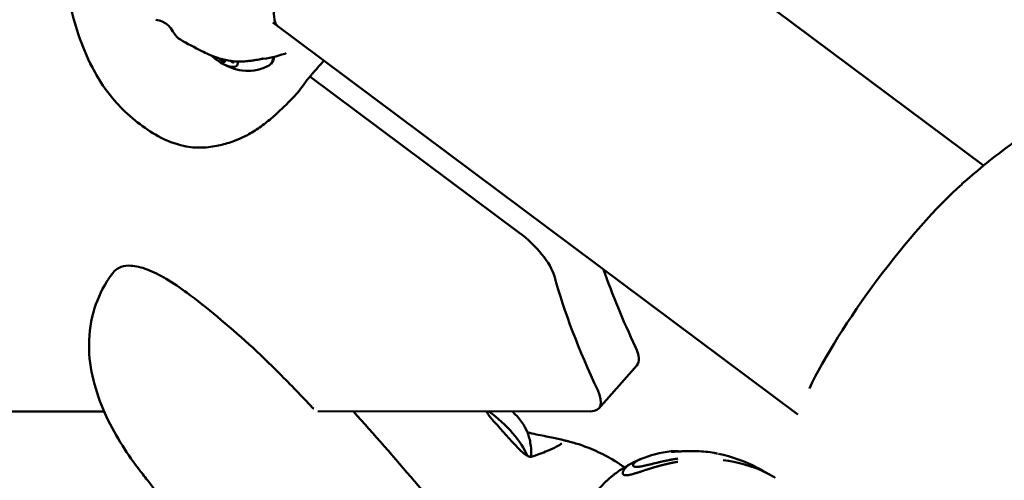
# Model space of a CAD drawing. Units: millimetres. Extents: x -43 to 41257, y 3 to 9962.
# Drawn here: x 5376 to 5567, y 1846 to 1935 of the extents above; entities that cross this region are included whole.
import ezdxf

# ---------------------------------------------------------------- set-up
doc = ezdxf.new("R2010")
doc.units = ezdxf.units.MM
doc.layers.add('MD_Visible', color=7, linetype='Continuous', lineweight=50)
doc.styles.get("Standard").update_dxf_attribs({"font": 'Square-721-BT.ttf'})
doc.dimstyles.new('asd', dxfattribs={"dimtxt": 300, "dimasz": 100, "dimexe": 1.25, "dimexo": 0.625, "dimgap": 80, "dimtad": 1, "dimdec": 0, "dimlfac": 0.1, "dimrnd": 5, "dimtxsty": 'Standard', "dimcen": 0, "dimse1": 1, "dimse2": 1, "dimclre": 6, "dimadec": 0, "dimazin": 0, "dimtfac": 1, "dimtdec": 0, "dimtix": 1, "dimtmove": 2, "dimatfit": 3, "dimfxl": 1, "dimarcsym": 0})

# ---------------------------------------------------------------- blocks, each defined once
blk = doc.blocks.new('*D19')
at = {"color": 0, "lineweight": -2, "transparency": 16777216}
blk.add_line((575.81, 9531.44), (11894.98, 9531.44), dxfattribs=at)
at = {"color": 0, "transparency": 16777216}
for points in [[(575.81, 9548.11), (575.81, 9514.77), (475.81, 9531.44)], [(11894.98, 9548.11), (11894.98, 9514.77), (11994.98, 9531.44)]]:
    blk.add_solid(points, dxfattribs=at)
at = {"layer": 'Defpoints', "color": 0, "transparency": 16777216}
for p in [(11994.98, 9531.44), (11994.98, 4212.99), (475.81, 981.34)]:
    blk.add_point(p, dxfattribs=at)
at = {"color": 0, "transparency": 16777216, "insert": (6235.39, 9765.07), "char_height": 300, "attachment_point": 5}
blk.add_mtext('1150', dxfattribs=at)
blk = doc.blocks.new('*D20')
at = {"color": 0, "lineweight": -2, "transparency": 16777216}
blk.add_line((388.11, 9356.08), (388.11, 103.8), dxfattribs=at)
at = {"color": 0, "transparency": 16777216}
for points in [[(371.44, 9356.08), (404.77, 9356.08), (388.11, 9456.08)], [(371.44, 103.8), (404.77, 103.8), (388.11, 3.8)]]:
    blk.add_solid(points, dxfattribs=at)
at = {"layer": 'Defpoints', "color": 0, "transparency": 16777216}
for p in [(8001.72, 9456.08), (388.11, 3.8), (5635.48, 3.8)]:
    blk.add_point(p, dxfattribs=at)
at = {"color": 0, "transparency": 16777216, "insert": (154.28, 4729.94), "char_height": 300, "attachment_point": 5, "rotation": 90}
blk.add_mtext('945', dxfattribs=at)

msp = doc.modelspace()

# ---------------------------------------------------------------- linework, layer by layer
at = {"layer": 'MD_Visible'}
for p, q in [((5449.69, 1991.44), (5562.94, 1906.91)), ((5424.94, 1934.67), (5526.87, 1858.59)), ((5472.72, 1893.92), (5432.14, 1924.2)), ((5488.23, 1859.77), (5495.58, 1868.1)), ((5208.49, 1859.17), (5392.15, 1859.18)), ((5433.67, 1859.18), (5486.64, 1859.19))]:
    msp.add_line(p, q, dxfattribs=at)
at = {"layer": 'MD_Visible', "extrusion": (0, 0, -1)}
msp.add_arc((-5642.12, 1810.19), 125, 48.1678, 58.0425, dxfattribs=at)
for centre, major_axis, ratio, start_param, end_param in [((5414.39, 1929.46), (-3.56, 3.14), 0.378267, 2.736837, 4.752386), ((5415.08, 1927.54), (-0.525, 0.463), 0.378267, 2.671725, 5.441277), ((5417.45, 1932.94), (-7.13, 6.28), 0.378267, 2.790117, 3.274741), ((5417.45, 1932.94), (-7.13, 6.28), 0.378267, 2.788693, 2.788704), ((5427.03, 1929.34), (-0.247, 0.708), 0.703193, 3.141566, 3.14159), ((5416.82, 1927.45), (-0.525, 0.463), 0.378267, 2.602698, 4.498759), ((5547.66, 1880.69), (-20.57, -27.56), 0.194723, 0.766552, 2.37504), ((5471.85, 1889.75), (-7.5, 6.61), 0.378267, 1.358783, 2.616716), ((5480.73, 1866.38), (-7.5, 6.61), 0.378267, 2.42186, 3.54699)]:
    msp.add_ellipse(centre, major_axis=major_axis, ratio=ratio, start_param=start_param, end_param=end_param, dxfattribs=at)
at = {"layer": 'MD_Visible'}
for centre, major_axis, ratio, start_param, end_param in [((5416.65, 1926.62), (0.974, -0.858), 0.378267, 3.25881, 3.611461), ((5416.65, 1926.62), (0.974, -0.858), 0.378267, 1.784426, 1.896827), ((5622.89, 1805.91), (138.79, -122.32), 0.378267, 3.66647, 3.861326), ((5630.24, 1814.24), (138.79, -122.32), 0.378267, 3.730878, 3.861326), ((5488.08, 1874.72), (7.5, -6.61), 0.378267, 0, 0.719733), ((5431.91, 1859.21), (-0.728, -0.686), 0.221028, 3.13986, 3.144581), ((5466.12, 1854.46), (8.25, -7.27), 0.378267, 0.648188, 1.805056), ((5469.05, 1857.79), (5.25, -4.63), 0.378267, 0.620365, 1.445246), ((5475.37, 1849.63), (0.252, -0.706), 0.708362, 3.141608, 3.145073)]:
    msp.add_ellipse(centre, major_axis=major_axis, ratio=ratio, start_param=start_param, end_param=end_param, dxfattribs=at)
for points, knots in [([(5382.15, 1967.7), (5382.71, 1968.67), (5383.66, 1969.58), (5386.33, 1971.33), (5388.15, 1972.18), (5392.45, 1973.58), (5395.04, 1974.13), (5400.61, 1974.51), (5403.7, 1974.48), (5408.02, 1973.35), (5409.33, 1972.82), (5412.34, 1971.23), (5413.98, 1969.98), (5416.78, 1967.07), (5417.98, 1965.37), (5419.84, 1961.75), (5420.59, 1959.82), (5422.27, 1954.85), (5423.02, 1951.72), (5424.08, 1945.86), (5424.45, 1943.05), (5424.92, 1938.7), (5425.07, 1936.98), (5425.29, 1934.89), (5425.49, 1934.38), (5425.73, 1934.08), (5425.78, 1934.04), (5425.82, 1934.01)], [0, 0, 0, 0, 0.778927, 0.778927, 1.632576, 1.632576, 2.550951, 2.550951, 3.517573, 3.517573, 3.950572, 3.950572, 4.565326, 4.565326, 5.173499, 5.173499, 5.788819, 5.788819, 6.762532, 6.762532, 7.748381, 7.748381, 8.620782, 8.620782, 9.362286, 9.362286, 9.543765, 9.543765, 9.543765, 9.543765]), ([(5429.18, 1920.45), (5428.12, 1919.32), (5427.03, 1918.22), (5425.21, 1916.56), (5424.51, 1915.95), (5423.04, 1914.78), (5422.25, 1914.21), (5420.67, 1913.2), (5419.86, 1912.75), (5418.43, 1912.06), (5417.78, 1911.8), (5416.19, 1911.23), (5415.28, 1910.99), (5413.36, 1910.59), (5412.31, 1910.43), (5410.03, 1910.36), (5408.84, 1910.45), (5406, 1911.06), (5404.3, 1911.72), (5401.29, 1913.37), (5399.94, 1914.29), (5397.33, 1916.33), (5396.05, 1917.5), (5393.94, 1919.77), (5393.04, 1920.89), (5391.33, 1923.31), (5390.56, 1924.64), (5388.78, 1928.07), (5387.91, 1930.19), (5386.2, 1935.15), (5385.58, 1937.93), (5385.31, 1940.58)], [0, 0, 0, 0, 0.464405, 0.464405, 0.744713, 0.744713, 1.029622, 1.029622, 1.323106, 1.323106, 1.593003, 1.593003, 2.013385, 2.013385, 2.483025, 2.483025, 2.934696, 2.934696, 3.526848, 3.526848, 4.012012, 4.012012, 4.521065, 4.521065, 4.98032, 4.98032, 5.540707, 5.540707, 6.455592, 6.455592, 7.71725, 7.71725, 7.71725, 7.71725]), ([(5405.09, 1933.59), (5405.09, 1933.59), (5405.09, 1933.59), (5405.08, 1933.6), (5405.04, 1933.66), (5404.84, 1933.9), (5404.61, 1934.14), (5403.82, 1934.72), (5403.11, 1935.07), (5402.18, 1935.23)], [1.012532, 1.012532, 1.012532, 1.012532, 1.028977, 1.028977, 1.207596, 1.207596, 1.636081, 1.636081, 2.36677, 2.36677, 2.36677, 2.36677]), ([(5406.97, 1931.35), (5406.41, 1931.66), (5406.08, 1932.1), (5405.44, 1933.04), (5405.21, 1933.44), (5404.86, 1933.87)], [0, 0, 0, 0, 0.5566554, 0.5566554, 0.9518931, 0.9518931, 0.9518931, 0.9518931]), ([(5423.07, 1927.7), (5423.07, 1927.7), (5423.07, 1927.7), (5423.05, 1927.7), (5423.03, 1927.69), (5422.97, 1927.68), (5422.92, 1927.67), (5422.83, 1927.64), (5422.78, 1927.63), (5422.64, 1927.59), (5422.55, 1927.57), (5422.32, 1927.52), (5422.18, 1927.49), (5421.81, 1927.42), (5421.61, 1927.39), (5421.34, 1927.35), (5421.26, 1927.34), (5421.11, 1927.32), (5421.02, 1927.31), (5420.78, 1927.28), (5420.68, 1927.26), (5420.34, 1927.22), (5420.21, 1927.2), (5419.88, 1927.17), (5419.67, 1927.15), (5419.14, 1927.11), (5418.8, 1927.1), (5417.93, 1927.1), (5417.39, 1927.14), (5415.35, 1927.41), (5413.84, 1927.89), (5411.97, 1928.71), (5411.55, 1928.91), (5409.74, 1929.82), (5408.33, 1930.57), (5406.97, 1931.35)], [0.229612, 0.229612, 0.229612, 0.229612, 0.238742, 0.238742, 0.257948, 0.257948, 0.277069, 0.277069, 0.296034, 0.296034, 0.325007, 0.325007, 0.377112, 0.377112, 0.469115, 0.469115, 0.545347, 0.545347, 0.643514, 0.643514, 0.790862, 0.790862, 0.85665, 0.85665, 0.937088, 0.937088, 1.046984, 1.046984, 1.223746, 1.223746, 1.711917, 1.711917, 1.857567, 1.857567, 2.331079, 2.331079, 2.331079, 2.331079]), ([(5424.2, 1926.35), (5423.42, 1925.92), (5422.65, 1925.66), (5421.08, 1925.3), (5420.33, 1925.27), (5418.75, 1925.34), (5418.04, 1925.51), (5416.44, 1925.99), (5415.72, 1926.36), (5414.31, 1927.2), (5413.66, 1927.69), (5413.05, 1928.24)], [1.260296, 1.260296, 1.260296, 1.260296, 1.394496, 1.394496, 1.566302, 1.566302, 1.81776, 1.81776, 2.237569, 2.237569, 2.737712, 2.737712, 2.737712, 2.737712]), ([(5425.18, 1928.02), (5425.11, 1927.54), (5424.92, 1927.05), (5424.58, 1926.66), (5424.58, 1926.66), (5424.57, 1926.65)], [7.1649989, 7.1649989, 7.1649989, 7.1649989, 7.4076773, 7.4076773, 7.4103324, 7.4103324, 7.4103324, 7.4103324]), ([(5427.53, 1928.7), (5427.53, 1928.7), (5427.52, 1928.7), (5427.5, 1928.7), (5427.46, 1928.69), (5427.38, 1928.67), (5427.33, 1928.65), (5427.27, 1928.63)], [0.14752695, 0.14752695, 0.14752695, 0.14752695, 0.16390012, 0.16390012, 0.19789218, 0.19789218, 0.22536313, 0.22536313, 0.22536313, 0.22536313]), ([(5432.92, 1925.11), (5432.8, 1924.97), (5432.67, 1924.83), (5432.41, 1924.52), (5432.27, 1924.36), (5432.02, 1924.06), (5431.89, 1923.91), (5431.67, 1923.64), (5431.57, 1923.51), (5431.46, 1923.36), (5431.42, 1923.32), (5431.37, 1923.24), (5431.34, 1923.21), (5431.33, 1923.19)], [0, 0, 0, 0, 0.0592359, 0.0592359, 0.1206446, 0.1206446, 0.1822234, 0.1822234, 0.2449684, 0.2449684, 0.2753091, 0.2753091, 0.3069238, 0.3069238, 0.3069238, 0.3069238]), ([(5394.08, 1886.31), (5394.43, 1886.74), (5394.93, 1887.06), (5396.04, 1887.43), (5396.67, 1887.5), (5398.3, 1887.42), (5399.38, 1887.17), (5401.7, 1886.29), (5402.96, 1885.66), (5405.57, 1884.11), (5406.94, 1883.17), (5410.27, 1880.73), (5412.21, 1879.16), (5418.32, 1874.1), (5422.42, 1870.37), (5428.4, 1864.35), (5430.53, 1862.12), (5432.63, 1859.89)], [0.011767, 0.011767, 0.011767, 0.011767, 0.326041, 0.326041, 0.661366, 0.661366, 1.136114, 1.136114, 1.616493, 1.616493, 2.13132, 2.13132, 2.881089, 2.881089, 4.517638, 4.517638, 5.460664, 5.460664, 5.460664, 5.460664]), ([(5399.25, 1847.52), (5397.93, 1849.23), (5396.76, 1850.86), (5393.45, 1856.16), (5391.56, 1859.82), (5389.71, 1866.52), (5389.31, 1868.84), (5389.19, 1873.58), (5389.45, 1876.06), (5390.66, 1880.5), (5391.54, 1882.55), (5393.11, 1885.03), (5393.56, 1885.66), (5394.04, 1886.26)], [0, 0, 0, 0, 0.797786, 0.797786, 2.518448, 2.518448, 3.283898, 3.283898, 4.022912, 4.022912, 4.67247, 4.67247, 4.905602, 4.905602, 4.905602, 4.905602]), ([(5432.64, 1859.89), (5432.71, 1859.82), (5432.78, 1859.76), (5432.86, 1859.71), (5432.87, 1859.71), (5432.87, 1859.71)], [0, 0, 0, 0, 0.03303749, 0.03303749, 0.03461793, 0.03461793, 0.03461793, 0.03461793]), ([(5466.36, 1859.19), (5466.46, 1859.02), (5466.57, 1858.86), (5467.03, 1858.21), (5467.4, 1857.73), (5467.84, 1857.23), (5467.89, 1857.17), (5467.95, 1857.11)], [0.2842182, 0.2842182, 0.2842182, 0.2842182, 0.342021, 0.342021, 0.523815, 0.523815, 0.5494491, 0.5494491, 0.5494491, 0.5494491]), ([(5475.11, 1850.34), (5475.13, 1850.82), (5475.13, 1851.27), (5475.07, 1852.2), (5475, 1852.67), (5474.85, 1853.52), (5474.76, 1853.9), (5474.56, 1854.59), (5474.45, 1854.9), (5474.35, 1855.18)], [3.8319065, 3.8319065, 3.8319065, 3.8319065, 3.9003321, 3.9003321, 3.9865637, 3.9865637, 4.0727954, 4.0727954, 4.159027, 4.159027, 4.159027, 4.159027]), ([(5474.38, 1855.08), (5475.53, 1854.82), (5476.63, 1854.6), (5478.67, 1854.19), (5479.61, 1854.01), (5480.77, 1853.75), (5481.11, 1853.67), (5481.4, 1853.59)], [2.702014, 2.702014, 2.702014, 2.702014, 3.067865, 3.067865, 3.462973, 3.462973, 3.717581, 3.717581, 3.717581, 3.717581]), ([(5475.12, 1850.34), (5476.26, 1850.75), (5477.32, 1851.14), (5478.92, 1851.77), (5479.51, 1852.05), (5480.3, 1852.48), (5480.54, 1852.62), (5480.89, 1852.84), (5481.02, 1852.94), (5481.02, 1852.94)], [0, 0, 0, 0, 0.51629, 0.51629, 0.896211, 0.896211, 1.09296, 1.09296, 1.294754, 1.294754, 1.294754, 1.294754]), ([(5481.4, 1853.59), (5481.5, 1853.57), (5481.59, 1853.54), (5481.79, 1853.49), (5481.89, 1853.47), (5482.17, 1853.39), (5482.37, 1853.34), (5482.76, 1853.24), (5482.94, 1853.19), (5483.53, 1853.03), (5483.93, 1852.91), (5484.84, 1852.62), (5485.34, 1852.44), (5487.08, 1851.78), (5488.29, 1851.23), (5490.77, 1849.93), (5492.03, 1849.16), (5493.24, 1848.33)], [0, 0, 0, 0, 0.04831, 0.04831, 0.091415, 0.091415, 0.157121, 0.157121, 0.214621, 0.214621, 0.340595, 0.340595, 0.504122, 0.504122, 0.917943, 0.917943, 1.378503, 1.378503, 1.378503, 1.378503]), ([(5472.58, 1852.03), (5472.95, 1851.63), (5473.34, 1851.25), (5473.98, 1850.76), (5474.23, 1850.61), (5474.49, 1850.48), (5474.53, 1850.46), (5474.57, 1850.45), (5474.59, 1850.44), (5474.64, 1850.42), (5474.68, 1850.4), (5474.78, 1850.37), (5474.84, 1850.36), (5474.94, 1850.34), (5474.99, 1850.33), (5475.06, 1850.33), (5475.08, 1850.33), (5475.11, 1850.34), (5475.11, 1850.34), (5475.11, 1850.34)], [0, 0, 0, 0, 0.1685829, 0.1685829, 0.2644609, 0.2644609, 0.2781218, 0.2781218, 0.2832432, 0.2832432, 0.3005426, 0.3005426, 0.3265444, 0.3265444, 0.3524792, 0.3524792, 0.3688978, 0.3688978, 0.3861696, 0.3861696, 0.3861696, 0.3861696]), ([(5502.32, 1851.36), (5502.32, 1851.36), (5502.32, 1851.36), (5502.33, 1851.36), (5502.34, 1851.35), (5502.41, 1851.35), (5502.46, 1851.35), (5502.63, 1851.35), (5502.74, 1851.35), (5503.04, 1851.36), (5503.23, 1851.37), (5503.66, 1851.39), (5503.91, 1851.4), (5504.35, 1851.42), (5504.53, 1851.43), (5504.71, 1851.44)], [0.219658, 0.219658, 0.219658, 0.219658, 0.225958, 0.225958, 0.2523569, 0.2523569, 0.2938381, 0.2938381, 0.3504919, 0.3504919, 0.4185639, 0.4185639, 0.4981451, 0.4981451, 0.552363, 0.552363, 0.552363, 0.552363]), ([(5504.71, 1851.44), (5505.57, 1851.48), (5506.45, 1851.49), (5508.45, 1851.42), (5509.58, 1851.31), (5510.87, 1851.08), (5511.08, 1851.04), (5511.29, 1851)], [0, 0, 0, 0, 0.2603063, 0.2603063, 0.6080636, 0.6080636, 0.6770282, 0.6770282, 0.6770282, 0.6770282]), ([(5486.24, 1841.65), (5486.71, 1842.29), (5487.21, 1842.92), (5488.34, 1844.26), (5488.98, 1844.95), (5489.8, 1845.72), (5489.93, 1845.84), (5490.15, 1846.04), (5490.24, 1846.12), (5490.37, 1846.23), (5490.4, 1846.26), (5490.48, 1846.33), (5490.51, 1846.36), (5490.7, 1846.52), (5490.84, 1846.64), (5491.13, 1846.87), (5491.27, 1846.98), (5491.62, 1847.25), (5491.85, 1847.42), (5492.38, 1847.79), (5492.69, 1847.99), (5493.51, 1848.5), (5494.03, 1848.8), (5494.56, 1849.07)], [0, 0, 0, 0, 0.241033, 0.241033, 0.523959, 0.523959, 0.576909, 0.576909, 0.616435, 0.616435, 0.632324, 0.632324, 0.646772, 0.646772, 0.705413, 0.705413, 0.762661, 0.762661, 0.848971, 0.848971, 0.959741, 0.959741, 1.138613, 1.138613, 1.138613, 1.138613]), ([(5493.53, 1846.77), (5493.49, 1846.77), (5493.46, 1846.77), (5493.42, 1846.77), (5493.4, 1846.77), (5493.38, 1846.77), (5493.37, 1846.78), (5493.34, 1846.78), (5493.31, 1846.78), (5493.29, 1846.79), (5493.28, 1846.79), (5493.27, 1846.79), (5493.26, 1846.8), (5493.25, 1846.8), (5493.24, 1846.8), (5493.23, 1846.8), (5493.23, 1846.8), (5493.23, 1846.8), (5493.23, 1846.8), (5493.23, 1846.8), (5493.23, 1846.8), (5493.22, 1846.8), (5493.22, 1846.8), (5493.22, 1846.81), (5493.21, 1846.81), (5493.19, 1846.81), (5493.16, 1846.82), (5493.14, 1846.83), (5493.13, 1846.84), (5493.12, 1846.84), (5493.11, 1846.85), (5493.09, 1846.85), (5493.07, 1846.86), (5493.06, 1846.87), (5493.06, 1846.87), (5493.05, 1846.88), (5493.05, 1846.88), (5493.05, 1846.88), (5493.04, 1846.88), (5493.04, 1846.89), (5493.04, 1846.89), (5493.04, 1846.89), (5493.03, 1846.89), (5493.03, 1846.89), (5493.03, 1846.89), (5493.03, 1846.9), (5493.02, 1846.9), (5493.02, 1846.9), (5493.02, 1846.9), (5493.02, 1846.9), (5493.02, 1846.9), (5493.02, 1846.9), (5492.99, 1846.92), (5492.97, 1846.95), (5492.95, 1846.97), (5492.95, 1846.98), (5492.95, 1846.98), (5492.94, 1846.99), (5492.93, 1847), (5492.93, 1847.01), (5492.92, 1847.03), (5492.92, 1847.03), (5492.92, 1847.04), (5492.91, 1847.05), (5492.9, 1847.07), (5492.9, 1847.09), (5492.89, 1847.12), (5492.89, 1847.12), (5492.89, 1847.13), (5492.89, 1847.13), (5492.89, 1847.14), (5492.89, 1847.15), (5492.89, 1847.15), (5492.88, 1847.16), (5492.88, 1847.17), (5492.88, 1847.18), (5492.88, 1847.18), (5492.88, 1847.19), (5492.88, 1847.19), (5492.88, 1847.19), (5492.88, 1847.2), (5492.88, 1847.21), (5492.88, 1847.21), (5492.88, 1847.22), (5492.88, 1847.22), (5492.88, 1847.22), (5492.88, 1847.23), (5492.88, 1847.23), (5492.88, 1847.23), (5492.88, 1847.23), (5492.88, 1847.23), (5492.88, 1847.24), (5492.88, 1847.25), (5492.88, 1847.26), (5492.89, 1847.29), (5492.89, 1847.32), (5492.9, 1847.35), (5492.9, 1847.36), (5492.9, 1847.36), (5492.9, 1847.36), (5492.9, 1847.38), (5492.91, 1847.4), (5492.91, 1847.42), (5492.92, 1847.45), (5492.93, 1847.48), (5492.94, 1847.51), (5492.94, 1847.51), (5492.95, 1847.52), (5492.95, 1847.53), (5492.96, 1847.54), (5492.96, 1847.56), (5492.97, 1847.58), (5492.97, 1847.59), (5492.97, 1847.59), (5492.98, 1847.59), (5492.98, 1847.6), (5492.98, 1847.6), (5492.98, 1847.61), (5492.99, 1847.61), (5492.99, 1847.62), (5492.99, 1847.62), (5492.99, 1847.62), (5492.99, 1847.63), (5492.99, 1847.63), (5492.99, 1847.63), (5493, 1847.64), (5493, 1847.64), (5493.02, 1847.67), (5493.03, 1847.71), (5493.06, 1847.75), (5493.07, 1847.76), (5493.08, 1847.78), (5493.09, 1847.8), (5493.09, 1847.81), (5493.1, 1847.82), (5493.11, 1847.83), (5493.11, 1847.84), (5493.11, 1847.84), (5493.12, 1847.85), (5493.13, 1847.86), (5493.13, 1847.87), (5493.14, 1847.88), (5493.14, 1847.88), (5493.14, 1847.89), (5493.15, 1847.89), (5493.16, 1847.91), (5493.18, 1847.93), (5493.19, 1847.95), (5493.2, 1847.96), (5493.2, 1847.96), (5493.2, 1847.96), (5493.2, 1847.97), (5493.2, 1847.97), (5493.21, 1847.97), (5493.21, 1847.98), (5493.22, 1847.99), (5493.23, 1848.01), (5493.24, 1848.02), (5493.25, 1848.03), (5493.26, 1848.04), (5493.27, 1848.05), (5493.27, 1848.05), (5493.27, 1848.06), (5493.29, 1848.08), (5493.3, 1848.1), (5493.32, 1848.11), (5493.33, 1848.12), (5493.33, 1848.13), (5493.34, 1848.14), (5493.34, 1848.14), (5493.35, 1848.15), (5493.35, 1848.15), (5493.36, 1848.16), (5493.36, 1848.16), (5493.36, 1848.16), (5493.37, 1848.17), (5493.37, 1848.18), (5493.38, 1848.18), (5493.38, 1848.18), (5493.38, 1848.19), (5493.38, 1848.19), (5493.39, 1848.2), (5493.4, 1848.21), (5493.41, 1848.22), (5493.42, 1848.23), (5493.43, 1848.24), (5493.44, 1848.24), (5493.44, 1848.25), (5493.44, 1848.25), (5493.44, 1848.25), (5493.45, 1848.26), (5493.45, 1848.26), (5493.46, 1848.27), (5493.47, 1848.28), (5493.48, 1848.29), (5493.5, 1848.31), (5493.5, 1848.31), (5493.51, 1848.32), (5493.51, 1848.32), (5493.52, 1848.33), (5493.53, 1848.34), (5493.55, 1848.35), (5493.56, 1848.37), (5493.58, 1848.39), (5493.6, 1848.4), (5493.61, 1848.41), (5493.62, 1848.42), (5493.63, 1848.43), (5493.63, 1848.43), (5493.64, 1848.44), (5493.65, 1848.44), (5493.65, 1848.45), (5493.65, 1848.45), (5493.65, 1848.45), (5493.65, 1848.45), (5493.66, 1848.45), (5493.66, 1848.45), (5493.66, 1848.46), (5493.66, 1848.46), (5493.66, 1848.46), (5493.66, 1848.46), (5493.66, 1848.46), (5493.67, 1848.46), (5493.67, 1848.46), (5493.67, 1848.47), (5493.68, 1848.47), (5493.68, 1848.48), (5493.69, 1848.49), (5493.7, 1848.49), (5493.71, 1848.5), (5493.72, 1848.51), (5493.73, 1848.52), (5493.74, 1848.53), (5493.76, 1848.54), (5493.78, 1848.56), (5493.78, 1848.56), (5493.79, 1848.56), (5493.79, 1848.57), (5493.8, 1848.57), (5493.81, 1848.58), (5493.82, 1848.59), (5493.82, 1848.59), (5493.83, 1848.6), (5493.84, 1848.6), (5493.84, 1848.61), (5493.85, 1848.61), (5493.86, 1848.62), (5493.86, 1848.62), (5493.87, 1848.63), (5493.87, 1848.63), (5493.87, 1848.63), (5493.88, 1848.63), (5493.88, 1848.63), (5493.88, 1848.64), (5493.88, 1848.64), (5493.88, 1848.64), (5493.91, 1848.65), (5493.93, 1848.67), (5493.95, 1848.69), (5493.95, 1848.69), (5493.95, 1848.69), (5493.95, 1848.69), (5493.97, 1848.71), (5494, 1848.72), (5494.01, 1848.73), (5494.04, 1848.75), (5494.05, 1848.76), (5494.07, 1848.78), (5494.08, 1848.78), (5494.09, 1848.79), (5494.1, 1848.79), (5494.1, 1848.8), (5494.11, 1848.8), (5494.11, 1848.8), (5494.11, 1848.8), (5494.11, 1848.8), (5494.11, 1848.8), (5494.12, 1848.81), (5494.12, 1848.81), (5494.12, 1848.81), (5494.12, 1848.81), (5494.12, 1848.81), (5494.13, 1848.81), (5494.13, 1848.82), (5494.14, 1848.82), (5494.14, 1848.82), (5494.15, 1848.83), (5494.15, 1848.83), (5494.15, 1848.83), (5494.18, 1848.85), (5494.21, 1848.86), (5494.23, 1848.88), (5494.24, 1848.89), (5494.25, 1848.89), (5494.26, 1848.9), (5494.26, 1848.9), (5494.26, 1848.9), (5494.26, 1848.9), (5494.28, 1848.91), (5494.3, 1848.92), (5494.32, 1848.93), (5494.32, 1848.94), (5494.32, 1848.94), (5494.33, 1848.94), (5494.34, 1848.95), (5494.35, 1848.95), (5494.36, 1848.96), (5494.37, 1848.96), (5494.38, 1848.97), (5494.38, 1848.97), (5494.39, 1848.98), (5494.39, 1848.98), (5494.39, 1848.98), (5494.41, 1848.99), (5494.43, 1849), (5494.46, 1849.02)], [0, 0, 0, 0, 0.0200194, 0.0200194, 0.0200194, 0.03125, 0.03125, 0.03125, 0.046875, 0.046875, 0.046875, 0.0546875, 0.0546875, 0.0546875, 0.059608, 0.059608, 0.059608, 0.0605637, 0.0605637, 0.0605637, 0.0620612, 0.0620612, 0.0620612, 0.0647352, 0.0647352, 0.0647352, 0.085366, 0.085366, 0.085366, 0.09375, 0.09375, 0.09375, 0.109375, 0.109375, 0.109375, 0.1118243, 0.1118243, 0.1118243, 0.1171875, 0.1171875, 0.1171875, 0.1182005, 0.1182005, 0.1182005, 0.1210937, 0.1210937, 0.1210937, 0.1239495, 0.1239495, 0.1239495, 0.125, 0.125, 0.125, 0.1574728, 0.1574728, 0.1574728, 0.1650195, 0.1650195, 0.1650195, 0.1795821, 0.1795821, 0.1795821, 0.1875, 0.1875, 0.1875, 0.2136731, 0.2136731, 0.2136731, 0.21875, 0.21875, 0.21875, 0.2250849, 0.2250849, 0.2250849, 0.234375, 0.234375, 0.234375, 0.2356198, 0.2356198, 0.2356198, 0.2421875, 0.2421875, 0.2421875, 0.2460937, 0.2460937, 0.2460937, 0.2480469, 0.2480469, 0.2480469, 0.25, 0.25, 0.25, 0.2597053, 0.2597053, 0.2597053, 0.290934, 0.290934, 0.290934, 0.2931702, 0.2931702, 0.2931702, 0.3125, 0.3125, 0.3125, 0.3375786, 0.3375786, 0.3375786, 0.34375, 0.34375, 0.34375, 0.359375, 0.359375, 0.359375, 0.3623826, 0.3623826, 0.3623826, 0.3671875, 0.3671875, 0.3671875, 0.3705228, 0.3705228, 0.3705228, 0.3718716, 0.3718716, 0.3718716, 0.375, 0.375, 0.375, 0.40625, 0.40625, 0.40625, 0.421875, 0.421875, 0.421875, 0.4317404, 0.4317404, 0.4317404, 0.4375, 0.4375, 0.4375, 0.4464786, 0.4464786, 0.4464786, 0.4498933, 0.4498933, 0.4498933, 0.46875, 0.46875, 0.46875, 0.4714802, 0.4714802, 0.4714802, 0.4736575, 0.4736575, 0.4736575, 0.484375, 0.484375, 0.484375, 0.4948941, 0.4948941, 0.4948941, 0.499962, 0.499962, 0.499962, 0.515625, 0.515625, 0.515625, 0.5234375, 0.5234375, 0.5234375, 0.5273437, 0.5273437, 0.5273437, 0.5305535, 0.5305535, 0.5305535, 0.5355137, 0.5355137, 0.5355137, 0.5374615, 0.5374615, 0.5374615, 0.5462162, 0.5462162, 0.5462162, 0.5546875, 0.5546875, 0.5546875, 0.5574677, 0.5574677, 0.5574677, 0.5620822, 0.5620822, 0.5620822, 0.5776784, 0.5776784, 0.5776784, 0.5821785, 0.5821785, 0.5821785, 0.59375, 0.59375, 0.59375, 0.609375, 0.609375, 0.609375, 0.6171875, 0.6171875, 0.6171875, 0.6210937, 0.6210937, 0.6210937, 0.6230469, 0.6230469, 0.6230469, 0.6240234, 0.6240234, 0.6240234, 0.6249388, 0.6249388, 0.6249388, 0.6289808, 0.6289808, 0.6289808, 0.636164, 0.636164, 0.636164, 0.6483481, 0.6483481, 0.6483481, 0.65625, 0.65625, 0.65625, 0.6685932, 0.6685932, 0.6685932, 0.671875, 0.671875, 0.671875, 0.6763389, 0.6763389, 0.6763389, 0.6796875, 0.6796875, 0.6796875, 0.6835937, 0.6835937, 0.6835937, 0.6855469, 0.6855469, 0.6855469, 0.6865234, 0.6865234, 0.6865234, 0.6875, 0.6875, 0.6875, 0.7019918, 0.7019918, 0.7019918, 0.703835, 0.703835, 0.703835, 0.71875, 0.71875, 0.71875, 0.734375, 0.734375, 0.734375, 0.7421875, 0.7421875, 0.7421875, 0.744655, 0.744655, 0.744655, 0.7460937, 0.7460937, 0.7460937, 0.7480469, 0.7480469, 0.7480469, 0.75, 0.75, 0.75, 0.7539449, 0.7539449, 0.7539449, 0.7556038, 0.7556038, 0.7556038, 0.7745325, 0.7745325, 0.7745325, 0.7799023, 0.7799023, 0.7799023, 0.78125, 0.78125, 0.78125, 0.7941736, 0.7941736, 0.7941736, 0.796875, 0.796875, 0.796875, 0.8046875, 0.8046875, 0.8046875, 0.8113284, 0.8113284, 0.8113284, 0.8125, 0.8125, 0.8125, 0.8286416, 0.8286416, 0.8286416, 0.8286416]), ([(5503.59, 1849.4), (5503.33, 1849.35), (5503.09, 1849.31), (5502.74, 1849.24), (5502.63, 1849.22), (5502.47, 1849.19), (5502.42, 1849.18), (5502.34, 1849.16), (5502.31, 1849.16), (5502.28, 1849.15), (5502.26, 1849.15), (5502.24, 1849.14), (5502.24, 1849.14), (5502.23, 1849.14), (5502.22, 1849.14), (5502.09, 1849.11), (5501.98, 1849.09), (5501.81, 1849.05), (5501.75, 1849.04), (5501.64, 1849.01), (5501.58, 1849), (5501.42, 1848.96), (5501.31, 1848.94), (5501.18, 1848.9), (5501.16, 1848.9), (5501.11, 1848.89), (5501.06, 1848.88), (5500.99, 1848.86), (5500.96, 1848.85), (5500.92, 1848.84), (5500.9, 1848.84), (5500.88, 1848.83), (5500.87, 1848.83), (5500.86, 1848.83), (5500.85, 1848.82), (5500.75, 1848.8), (5500.65, 1848.77), (5500.48, 1848.73), (5500.42, 1848.71), (5500.33, 1848.69), (5500.3, 1848.68), (5500.25, 1848.67), (5500.23, 1848.66), (5500.21, 1848.66), (5500.19, 1848.65), (5500.18, 1848.65), (5500.17, 1848.65), (5500.17, 1848.65), (5500.08, 1848.63), (5500.01, 1848.61), (5499.84, 1848.56), (5499.76, 1848.54), (5499.63, 1848.5), (5499.59, 1848.49), (5499.54, 1848.48), (5499.53, 1848.48), (5499.51, 1848.47), (5499.51, 1848.47), (5499.5, 1848.47), (5499.5, 1848.47), (5499.49, 1848.47), (5499.49, 1848.47), (5499.49, 1848.47), (5499.49, 1848.47), (5499.49, 1848.47), (5499.49, 1848.47), (5499.36, 1848.43), (5499.23, 1848.39), (5499.07, 1848.35), (5499.02, 1848.33), (5498.94, 1848.31), (5498.92, 1848.3), (5498.88, 1848.29), (5498.87, 1848.29), (5498.85, 1848.28), (5498.85, 1848.28), (5498.83, 1848.28), (5498.83, 1848.28), (5498.8, 1848.27), (5498.77, 1848.26), (5498.72, 1848.24), (5498.69, 1848.23), (5498.63, 1848.22), (5498.6, 1848.21), (5498.55, 1848.19), (5498.52, 1848.18), (5498.44, 1848.16), (5498.38, 1848.14), (5498.3, 1848.11), (5498.27, 1848.1), (5498.23, 1848.09), (5498.22, 1848.09), (5498.2, 1848.08), (5498.19, 1848.08), (5498.18, 1848.07), (5498.17, 1848.07), (5498.1, 1848.05), (5498.04, 1848.03), (5497.96, 1848), (5497.93, 1847.99), (5497.89, 1847.98), (5497.88, 1847.98), (5497.86, 1847.97), (5497.86, 1847.97), (5497.85, 1847.97), (5497.84, 1847.96), (5497.78, 1847.94), (5497.72, 1847.93), (5497.64, 1847.9), (5497.61, 1847.89), (5497.56, 1847.87), (5497.53, 1847.86), (5497.4, 1847.82), (5497.3, 1847.79), (5497.14, 1847.73), (5497.08, 1847.72), (5497, 1847.69), (5496.97, 1847.68), (5496.92, 1847.66), (5496.89, 1847.65), (5496.72, 1847.6), (5496.57, 1847.55), (5496.36, 1847.48), (5496.28, 1847.45), (5496.09, 1847.39), (5495.99, 1847.36), (5495.85, 1847.31), (5495.8, 1847.3), (5495.73, 1847.27), (5495.7, 1847.27), (5495.67, 1847.26), (5495.65, 1847.25), (5495.63, 1847.24), (5495.62, 1847.24), (5495.62, 1847.24), (5495.52, 1847.21), (5495.43, 1847.18), (5495.22, 1847.12), (5495.1, 1847.08), (5494.89, 1847.02), (5494.8, 1846.99), (5494.67, 1846.96), (5494.62, 1846.95), (5494.56, 1846.93), (5494.54, 1846.93), (5494.51, 1846.92), (5494.5, 1846.92), (5494.48, 1846.91), (5494.47, 1846.91), (5494.42, 1846.9), (5494.38, 1846.89), (5494.29, 1846.87), (5494.24, 1846.86), (5494.15, 1846.84), (5494.11, 1846.83), (5494.05, 1846.82), (5494.03, 1846.82), (5493.99, 1846.81), (5493.97, 1846.81), (5493.79, 1846.78), (5493.65, 1846.77), (5493.53, 1846.77)], [0, 0, 0, 0, 0.0625, 0.0625, 0.09375, 0.09375, 0.109375, 0.109375, 0.117187, 0.117187, 0.121094, 0.121094, 0.123047, 0.123047, 0.125, 0.125, 0.15625, 0.15625, 0.171875, 0.171875, 0.1875, 0.1875, 0.21875, 0.21875, 0.223214, 0.223214, 0.234375, 0.234375, 0.242187, 0.242187, 0.246094, 0.246094, 0.248047, 0.248047, 0.25, 0.25, 0.28125, 0.28125, 0.296875, 0.296875, 0.304687, 0.304687, 0.308594, 0.308594, 0.310547, 0.311523, 0.311523, 0.3125, 0.3125, 0.325004, 0.325004, 0.34375, 0.34375, 0.359375, 0.359375, 0.367187, 0.367187, 0.371094, 0.371094, 0.373047, 0.373047, 0.374023, 0.374023, 0.374512, 0.374512, 0.375, 0.375, 0.40625, 0.40625, 0.421875, 0.421875, 0.429687, 0.429687, 0.433594, 0.433594, 0.435547, 0.435547, 0.4375, 0.4375, 0.444295, 0.444295, 0.453125, 0.453125, 0.460937, 0.460937, 0.46875, 0.46875, 0.484375, 0.484375, 0.492187, 0.492187, 0.496094, 0.496094, 0.498047, 0.498047, 0.5, 0.5, 0.515625, 0.515625, 0.523437, 0.523437, 0.527344, 0.527344, 0.529297, 0.529297, 0.53125, 0.53125, 0.546875, 0.546875, 0.555438, 0.555438, 0.5625, 0.5625, 0.59375, 0.59375, 0.609375, 0.609375, 0.617187, 0.617187, 0.625, 0.625, 0.663963, 0.663963, 0.6875, 0.6875, 0.71875, 0.71875, 0.734375, 0.734375, 0.742187, 0.742187, 0.746094, 0.748047, 0.748047, 0.75, 0.75, 0.775839, 0.775839, 0.8125, 0.8125, 0.84375, 0.84375, 0.859375, 0.859375, 0.867187, 0.867187, 0.871094, 0.871094, 0.875, 0.875, 0.888637, 0.888637, 0.90625, 0.90625, 0.921875, 0.921875, 0.929687, 0.929687, 0.9375, 0.9375, 1, 1, 1, 1]), ([(5494.46, 1849.02), (5494.57, 1849.08), (5494.68, 1849.14), (5494.96, 1849.29), (5495.14, 1849.38), (5495.67, 1849.63), (5496.02, 1849.78), (5496.37, 1849.91)], [0, 0, 0, 0, 0.0381043, 0.0381043, 0.0969691, 0.0969691, 0.2196033, 0.2196033, 0.2196033, 0.2196033]), ([(5496.29, 1849.88), (5496.29, 1849.88), (5496.28, 1849.87), (5496.28, 1849.87), (5496.27, 1849.87), (5496.26, 1849.87), (5496.25, 1849.86), (5496.25, 1849.86), (5496.25, 1849.86), (5496.24, 1849.86), (5496.22, 1849.85), (5496.2, 1849.84), (5496.18, 1849.83), (5496.17, 1849.83), (5496.16, 1849.82), (5496.15, 1849.82), (5496.14, 1849.81), (5496.13, 1849.81), (5496.12, 1849.8), (5496.07, 1849.78), (5496.03, 1849.76), (5495.99, 1849.74), (5495.97, 1849.73), (5495.95, 1849.72), (5495.93, 1849.71), (5495.88, 1849.69), (5495.84, 1849.67), (5495.8, 1849.65), (5495.79, 1849.64), (5495.78, 1849.63), (5495.76, 1849.62), (5495.73, 1849.6), (5495.69, 1849.58), (5495.66, 1849.56), (5495.65, 1849.56), (5495.64, 1849.55), (5495.63, 1849.55), (5495.63, 1849.54), (5495.62, 1849.54), (5495.61, 1849.53), (5495.61, 1849.53), (5495.61, 1849.53), (5495.61, 1849.53), (5495.59, 1849.52), (5495.58, 1849.51), (5495.56, 1849.5), (5495.52, 1849.47), (5495.49, 1849.45), (5495.45, 1849.42), (5495.45, 1849.42), (5495.45, 1849.42), (5495.44, 1849.42), (5495.43, 1849.41), (5495.42, 1849.4), (5495.4, 1849.39), (5495.4, 1849.38), (5495.39, 1849.38), (5495.39, 1849.38), (5495.38, 1849.37), (5495.38, 1849.37), (5495.37, 1849.37), (5495.36, 1849.35), (5495.35, 1849.34), (5495.33, 1849.33), (5495.32, 1849.32), (5495.3, 1849.31), (5495.29, 1849.3), (5495.28, 1849.28), (5495.26, 1849.27), (5495.25, 1849.26), (5495.24, 1849.25), (5495.24, 1849.25), (5495.23, 1849.24), (5495.22, 1849.24), (5495.22, 1849.23), (5495.21, 1849.23), (5495.21, 1849.23), (5495.21, 1849.23), (5495.21, 1849.23), (5495.18, 1849.2), (5495.15, 1849.17), (5495.13, 1849.14), (5495.12, 1849.14), (5495.12, 1849.13), (5495.11, 1849.12), (5495.09, 1849.1), (5495.06, 1849.07), (5495.04, 1849.04), (5495.02, 1849.01), (5495, 1848.98), (5494.98, 1848.96), (5494.98, 1848.95), (5494.97, 1848.95), (5494.97, 1848.94), (5494.97, 1848.94), (5494.96, 1848.93), (5494.96, 1848.92), (5494.95, 1848.91), (5494.95, 1848.9), (5494.94, 1848.89), (5494.94, 1848.88), (5494.94, 1848.88), (5494.94, 1848.88), (5494.94, 1848.88), (5494.94, 1848.88), (5494.93, 1848.87), (5494.93, 1848.87), (5494.93, 1848.86), (5494.93, 1848.86), (5494.92, 1848.84), (5494.91, 1848.82), (5494.91, 1848.81), (5494.9, 1848.79), (5494.9, 1848.76), (5494.9, 1848.74), (5494.9, 1848.74), (5494.9, 1848.74), (5494.9, 1848.74), (5494.89, 1848.73), (5494.89, 1848.73), (5494.89, 1848.73), (5494.89, 1848.72), (5494.89, 1848.72), (5494.89, 1848.71), (5494.89, 1848.71), (5494.89, 1848.7), (5494.89, 1848.7), (5494.89, 1848.69), (5494.9, 1848.69), (5494.9, 1848.69), (5494.9, 1848.69), (5494.9, 1848.69), (5494.9, 1848.69), (5494.9, 1848.68), (5494.9, 1848.68), (5494.9, 1848.68), (5494.9, 1848.67), (5494.9, 1848.66), (5494.9, 1848.65), (5494.9, 1848.64), (5494.91, 1848.63), (5494.91, 1848.62), (5494.92, 1848.61), (5494.92, 1848.6), (5494.92, 1848.59), (5494.93, 1848.59), (5494.93, 1848.58), (5494.93, 1848.58), (5494.93, 1848.58), (5494.93, 1848.58), (5494.94, 1848.57), (5494.94, 1848.57), (5494.94, 1848.57), (5494.94, 1848.57), (5494.94, 1848.57), (5494.94, 1848.57), (5494.94, 1848.57), (5494.94, 1848.57), (5494.94, 1848.56), (5494.95, 1848.56), (5494.95, 1848.55), (5494.96, 1848.54), (5494.97, 1848.53), (5494.98, 1848.53), (5494.98, 1848.52), (5494.99, 1848.52), (5494.99, 1848.51), (5494.99, 1848.51), (5495, 1848.51), (5495, 1848.5), (5495.01, 1848.5), (5495.02, 1848.49), (5495.02, 1848.49), (5495.03, 1848.49), (5495.03, 1848.48), (5495.04, 1848.48), (5495.04, 1848.48), (5495.04, 1848.48), (5495.05, 1848.48), (5495.05, 1848.48), (5495.05, 1848.48), (5495.07, 1848.47), (5495.09, 1848.46), (5495.11, 1848.45), (5495.12, 1848.44), (5495.13, 1848.44), (5495.15, 1848.44), (5495.17, 1848.43), (5495.2, 1848.42), (5495.22, 1848.42), (5495.23, 1848.42), (5495.24, 1848.41), (5495.24, 1848.41), (5495.27, 1848.41), (5495.3, 1848.4), (5495.33, 1848.4), (5495.35, 1848.4), (5495.37, 1848.4), (5495.38, 1848.4), (5495.42, 1848.39), (5495.45, 1848.39), (5495.49, 1848.39), (5495.5, 1848.39), (5495.51, 1848.39), (5495.53, 1848.39)], [0.1761029, 0.1761029, 0.1761029, 0.1761029, 0.1776616, 0.1776616, 0.1776616, 0.1849771, 0.1849771, 0.1849771, 0.1875, 0.1875, 0.1875, 0.203125, 0.203125, 0.203125, 0.2109375, 0.2109375, 0.2109375, 0.21875, 0.21875, 0.21875, 0.25, 0.25, 0.25, 0.2668938, 0.2668938, 0.2668938, 0.3004704, 0.3004704, 0.3004704, 0.3125, 0.3125, 0.3125, 0.34375, 0.34375, 0.34375, 0.3528557, 0.3528557, 0.3528557, 0.359375, 0.359375, 0.359375, 0.3608944, 0.3608944, 0.3608944, 0.375, 0.375, 0.375, 0.4101287, 0.4101287, 0.4101287, 0.4137442, 0.4137442, 0.4137442, 0.427067, 0.427067, 0.427067, 0.432449, 0.432449, 0.432449, 0.4375, 0.4375, 0.4375, 0.4528735, 0.4528735, 0.4528735, 0.46875, 0.46875, 0.46875, 0.484375, 0.484375, 0.484375, 0.4921875, 0.4921875, 0.4921875, 0.4980811, 0.4980811, 0.4980811, 0.4991545, 0.4991545, 0.4991545, 0.5380992, 0.5380992, 0.5380992, 0.5450601, 0.5450601, 0.5450601, 0.5825551, 0.5825551, 0.5825551, 0.6196021, 0.6196021, 0.6196021, 0.625, 0.625, 0.625, 0.6353474, 0.6353474, 0.6353474, 0.6510233, 0.6510233, 0.6510233, 0.6521532, 0.6521532, 0.6521532, 0.65625, 0.65625, 0.65625, 0.664305, 0.664305, 0.664305, 0.6875, 0.6875, 0.6875, 0.71875, 0.71875, 0.71875, 0.7224715, 0.7224715, 0.7224715, 0.7258474, 0.7258474, 0.7258474, 0.734375, 0.734375, 0.734375, 0.7421875, 0.7421875, 0.7421875, 0.7460937, 0.7460937, 0.7460937, 0.7480469, 0.7480469, 0.7480469, 0.75, 0.75, 0.75, 0.7656944, 0.7656944, 0.7656944, 0.78125, 0.78125, 0.78125, 0.796875, 0.796875, 0.796875, 0.8046875, 0.8046875, 0.8046875, 0.8085937, 0.8085937, 0.8085937, 0.8105469, 0.8105469, 0.8105469, 0.8125, 0.8125, 0.8125, 0.8170866, 0.8170866, 0.8170866, 0.834939, 0.834939, 0.834939, 0.84375, 0.84375, 0.84375, 0.8473835, 0.8473835, 0.8473835, 0.859375, 0.859375, 0.859375, 0.8671875, 0.8671875, 0.8671875, 0.8710937, 0.8710937, 0.8710937, 0.8741235, 0.8741235, 0.8741235, 0.8968037, 0.8968037, 0.8968037, 0.9080186, 0.9080186, 0.9080186, 0.9307776, 0.9307776, 0.9307776, 0.9356905, 0.9356905, 0.9356905, 0.9587561, 0.9587561, 0.9587561, 0.9700559, 0.9700559, 0.9700559, 0.9925325, 0.9925325, 0.9925325, 1, 1, 1, 1]), ([(5495.53, 1848.39), (5495.62, 1848.39), (5495.73, 1848.4), (5495.91, 1848.41), (5495.97, 1848.42), (5496.05, 1848.43), (5496.07, 1848.43), (5496.1, 1848.44), (5496.12, 1848.44), (5496.16, 1848.45), (5496.17, 1848.45), (5496.21, 1848.46), (5496.23, 1848.46), (5496.31, 1848.47), (5496.38, 1848.48), (5496.49, 1848.5), (5496.52, 1848.51), (5496.58, 1848.52), (5496.6, 1848.53), (5496.63, 1848.53), (5496.64, 1848.53), (5496.66, 1848.54), (5496.67, 1848.54), (5496.71, 1848.55), (5496.74, 1848.55), (5496.81, 1848.57), (5496.85, 1848.58), (5496.93, 1848.59), (5496.97, 1848.6), (5497.04, 1848.62), (5497.06, 1848.62), (5497.09, 1848.63), (5497.1, 1848.63), (5497.12, 1848.63), (5497.12, 1848.64), (5497.14, 1848.64), (5497.14, 1848.64), (5497.21, 1848.65), (5497.28, 1848.67), (5497.4, 1848.7), (5497.45, 1848.71), (5497.51, 1848.72), (5497.52, 1848.73), (5497.55, 1848.73), (5497.55, 1848.73), (5497.57, 1848.74), (5497.59, 1848.74), (5497.61, 1848.75), (5497.63, 1848.75), (5497.72, 1848.77), (5497.81, 1848.79), (5497.94, 1848.82), (5497.98, 1848.83), (5498.04, 1848.85), (5498.06, 1848.85), (5498.1, 1848.86), (5498.12, 1848.87), (5498.21, 1848.89), (5498.28, 1848.9), (5498.46, 1848.95), (5498.57, 1848.97), (5498.76, 1849.02), (5498.85, 1849.04), (5498.98, 1849.07), (5499.02, 1849.08), (5499.09, 1849.1), (5499.11, 1849.1), (5499.15, 1849.11), (5499.17, 1849.12), (5499.38, 1849.17), (5499.56, 1849.21), (5499.85, 1849.28), (5499.95, 1849.31), (5500.12, 1849.35), (5500.2, 1849.37), (5500.44, 1849.42), (5500.62, 1849.46), (5500.84, 1849.51), (5500.88, 1849.52), (5500.97, 1849.54), (5501.02, 1849.55), (5501.12, 1849.57), (5501.17, 1849.58), (5501.24, 1849.6), (5501.26, 1849.6), (5501.3, 1849.61), (5501.31, 1849.61), (5501.33, 1849.62), (5501.35, 1849.62), (5501.5, 1849.65), (5501.65, 1849.68), (5501.83, 1849.72), (5501.86, 1849.72), (5501.98, 1849.75), (5502.07, 1849.76), (5502.22, 1849.79), (5502.27, 1849.8), (5502.34, 1849.81), (5502.36, 1849.82), (5502.41, 1849.83), (5502.44, 1849.83), (5502.54, 1849.85), (5502.61, 1849.86), (5502.98, 1849.92), (5503.27, 1849.97), (5503.57, 1850.02)], [0, 0, 0, 0, 0.0625, 0.0625, 0.09375, 0.09375, 0.1005216, 0.1005216, 0.109375, 0.109375, 0.1171875, 0.1171875, 0.125, 0.125, 0.15625, 0.15625, 0.171875, 0.171875, 0.1796875, 0.1796875, 0.1835937, 0.1835937, 0.1875, 0.1875, 0.2012826, 0.2012826, 0.21875, 0.21875, 0.234375, 0.234375, 0.2421875, 0.2421875, 0.2460937, 0.2460937, 0.2480469, 0.2480469, 0.25, 0.25, 0.28125, 0.28125, 0.296875, 0.296875, 0.3019845, 0.3019845, 0.3046875, 0.3046875, 0.3085937, 0.3085937, 0.3125, 0.3125, 0.34375, 0.34375, 0.359375, 0.359375, 0.3671875, 0.3671875, 0.375, 0.375, 0.3993238, 0.3993238, 0.4375, 0.4375, 0.46875, 0.46875, 0.484375, 0.484375, 0.4921875, 0.4921875, 0.5, 0.5, 0.5625, 0.5625, 0.5989395, 0.5989395, 0.625, 0.625, 0.6875, 0.6875, 0.7014152, 0.7014152, 0.71875, 0.71875, 0.734375, 0.734375, 0.7421875, 0.7421875, 0.7460937, 0.7460937, 0.75, 0.75, 0.8023078, 0.8023078, 0.8125, 0.8125, 0.84375, 0.84375, 0.859375, 0.859375, 0.8671875, 0.8671875, 0.875, 0.875, 0.9002906, 0.9002906, 1, 1, 1, 1]), ([(5512.36, 1849.72), (5515.19, 1849.38), (5517.99, 1848.6), (5521.16, 1847.04), (5521.81, 1846.68), (5522.45, 1846.3)], [0, 0, 0, 0, 0.863647, 0.863647, 1.099744, 1.099744, 1.099744, 1.099744]), ([(5412.14, 1830.59), (5408.59, 1835.47), (5404.88, 1840.34), (5400.43, 1846.02), (5399.79, 1846.81), (5399.25, 1847.52)], [0.000005, 0.000005, 0.000005, 0.000005, 1.986253, 1.986253, 2.316566, 2.316566, 2.316566, 2.316566])]:
    msp.add_open_spline(points, degree=3, knots=knots, dxfattribs=at)
for points in [[(5402.18, 1935.23), (5402.18, 1935.23), (5402.18, 1935.23), (5402.18, 1935.23)], [(5425.82, 1934.01), (5425.82, 1934.01), (5425.82, 1934.01), (5425.82, 1934.01)], [(5427.27, 1928.63), (5425.77, 1928.11), (5424.13, 1927.74), (5422.38, 1927.54)], [(5425.18, 1928.03), (5425.18, 1928.03), (5425.18, 1928.03), (5425.18, 1928.03)], [(5434.83, 1927.28), (5434.2, 1926.56), (5433.56, 1925.83), (5432.92, 1925.11)], [(5431.33, 1923.19), (5430.68, 1922.23), (5430, 1921.32), (5429.18, 1920.45)], [(5429.18, 1920.45), (5429.18, 1920.45), (5429.18, 1920.45), (5429.18, 1920.45)], [(5440.57, 1859.18), (5448.68, 1850.18), (5456.35, 1841.08), (5463.74, 1832)], [(5467.95, 1857.11), (5469.48, 1855.41), (5471.01, 1853.72), (5472.58, 1852.03)], [(5481.4, 1853.59), (5481.4, 1853.59), (5481.4, 1853.59), (5481.4, 1853.59)], [(5496.29, 1849.88), (5498.2, 1850.66), (5500.23, 1851.18), (5502.25, 1851.43)], [(5502.25, 1851.43), (5502.25, 1851.43), (5502.26, 1851.43), (5502.27, 1851.43)], [(5502.27, 1851.43), (5502.79, 1851.5), (5503.46, 1851.49), (5504.21, 1851.42)], [(5502.27, 1851.43), (5502.27, 1851.43), (5502.27, 1851.43), (5502.27, 1851.43)], [(5504.71, 1851.44), (5504.71, 1851.44), (5504.71, 1851.44), (5504.71, 1851.44)], [(5511.45, 1850.96), (5511.45, 1850.96), (5511.44, 1850.96), (5511.44, 1850.96)], [(5511.45, 1850.96), (5514.08, 1850.39), (5516.61, 1849.45), (5518.92, 1848.29)], [(5512.35, 1849.72), (5512.35, 1849.72), (5512.36, 1849.72), (5512.36, 1849.72)], [(5493.41, 1848.22), (5493.41, 1848.22), (5493.41, 1848.22), (5493.41, 1848.22)], [(5518.95, 1848.28), (5519.63, 1847.94), (5520.28, 1847.56), (5520.91, 1847.16)]]:
    msp.add_open_spline(points, degree=3, dxfattribs=at)

# ---------------------------------------------------------------- dimensions: what is measured, and where the dimension line sits
dim = msp.add_linear_dim(base=(11994.98, 9531.44), p1=(475.81, 981.34), p2=(11994.98, 4212.99), dimstyle='asd')
dim.commit()
dim.dimension.update_dxf_attribs({"geometry": '*D19', "text_midpoint": (6235.39, 9765.07)})
dim = msp.add_linear_dim(base=(388.11, 3.8), p1=(8001.72, 9456.08), p2=(5635.48, 3.8), angle=90, dimstyle='asd')
dim.commit()
dim.dimension.update_dxf_attribs({"geometry": '*D20', "text_midpoint": (154.28, 4729.94)})

doc.saveas('drawing.dxf')
